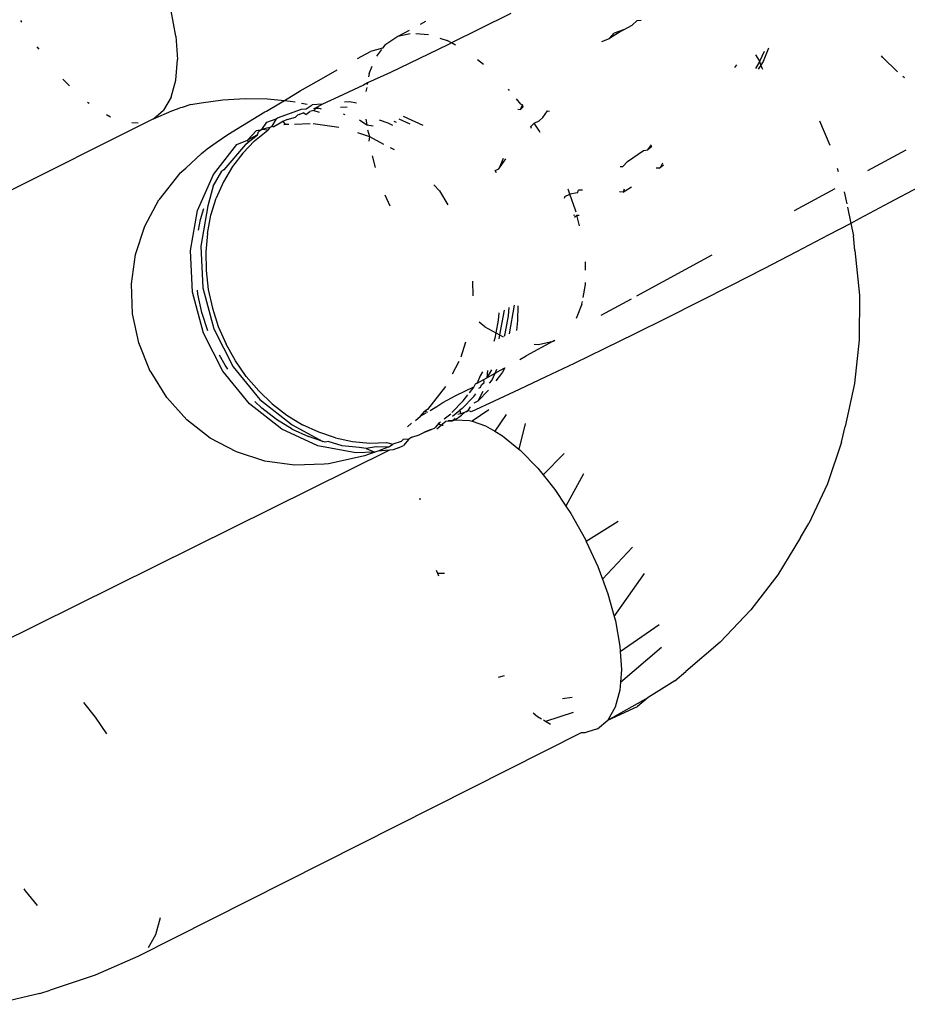
# Model space of a CAD drawing. Units: inches. Extents: x -117 to 523, y -63 to 577.
# Drawn here: x 355 to 357, y 360 to 362 of the extents above; entities that cross this region are included whole.
import ezdxf

# ---------------------------------------------------------------- set-up
doc = ezdxf.new("R2010")
doc.units = ezdxf.units.IN
doc.header["$MEASUREMENT"] = 0
doc.layers.add('VP-EQ', color=7, linetype='Continuous', true_color=0x8a3492)

# ---------------------------------------------------------------- blocks, each defined once
blk = doc.blocks.new('1235')
at = {"color": 7}
for p, q in [((45.4092, 84.0053), (45.4013, 84.0499)), ((45.9967, 84.0449), (45.9412, 84.0173)), ((45.1367, 84.0329), (45.1384, 84.0298)), ((45.8468, 84.0307), (45.8373, 84.0255)), ((46.1943, 84.0163), (46.209, 84.0248)), ((46.209, 84.0248), (46.2182, 84.033)), ((46.2182, 84.033), (46.2251, 84.0333)), ((45.4092, 84.0053), (45.4119, 83.9644)), ((45.7982, 84.0044), (45.7758, 83.9893)), ((45.8182, 84.0152), (45.7982, 84.0044)), ((45.82, 84.0094), (45.7982, 84.0044)), ((45.8301, 84.0099), (45.8523, 84.0081)), ((45.9412, 84.0173), (45.8925, 83.9933)), ((46.1697, 84.0014), (46.1779, 84.0106)), ((46.1808, 84.0084), (46.1697, 84.0014)), ((46.1943, 84.0163), (46.1779, 84.0106)), ((46.1943, 84.0163), (46.1808, 84.0084)), ((45.1658, 83.9867), (45.1688, 83.9822)), ((45.7758, 83.9893), (45.7716, 83.9841)), ((45.8871, 83.9907), (45.835, 83.9654)), ((45.8723, 84.0017), (45.885, 83.9975)), ((45.8925, 83.9933), (45.885, 83.9975)), ((45.8925, 83.9933), (45.8871, 83.9907)), ((45.8998, 83.9893), (45.8925, 83.9933)), ((46.156, 83.9959), (46.1697, 84.0014)), ((45.7279, 83.9659), (45.7505, 83.9784)), ((45.7716, 83.9841), (45.7505, 83.9784)), ((45.77, 83.9819), (45.7609, 83.9702)), ((46.4332, 83.9614), (46.4263, 83.9725)), ((46.4332, 83.9614), (46.4412, 83.979)), ((46.4483, 83.984), (46.4391, 83.961)), ((46.6488, 83.9681), (46.6464, 83.9709)), ((46.6745, 83.9429), (46.6488, 83.9681)), ((45.4091, 83.9284), (45.4119, 83.9644)), ((45.748, 83.9398), (45.7533, 83.9529)), ((45.835, 83.9654), (45.7853, 83.9415)), ((45.9486, 83.9558), (45.9382, 83.9637)), ((46.3895, 83.9505), (46.3925, 83.9549)), ((46.4332, 83.9614), (46.4257, 83.9484)), ((46.4347, 83.9543), (46.4299, 83.9472)), ((46.4347, 83.9543), (46.4332, 83.9614)), ((46.4391, 83.961), (46.4347, 83.9543)), ((46.437, 83.9491), (46.4347, 83.9543)), ((45.6647, 83.9307), (45.6922, 83.9461)), ((45.7853, 83.9415), (45.7452, 83.9233)), ((45.748, 83.9398), (45.747, 83.9338)), ((46.4383, 83.9468), (46.437, 83.9491)), ((46.6869, 83.932), (46.6837, 83.9344)), ((45.2113, 83.9297), (45.2227, 83.918)), ((45.4011, 83.8985), (45.4091, 83.9284)), ((45.6274, 83.9093), (45.6647, 83.9307)), ((45.7384, 83.9193), (45.6946, 83.899)), ((45.7452, 83.9233), (45.7384, 83.9193)), ((45.7452, 83.9233), (45.7447, 83.9205)), ((45.5999, 83.8924), (45.6274, 83.9093)), ((45.6946, 83.899), (45.6666, 83.8862)), ((45.7438, 83.915), (45.7426, 83.9082)), ((45.9941, 83.9101), (45.9925, 83.9121)), ((45.2546, 83.8897), (45.2571, 83.8877)), ((45.4011, 83.8985), (45.3879, 83.8756)), ((45.4355, 83.8854), (45.4204, 83.8804)), ((45.4355, 83.8854), (45.4538, 83.8883)), ((45.4538, 83.8883), (45.4918, 83.8939)), ((45.4918, 83.8939), (45.5306, 83.8962)), ((45.5306, 83.8962), (45.57, 83.8954)), ((45.568, 83.8736), (45.593, 83.8882)), ((45.57, 83.8954), (45.5999, 83.8924)), ((45.593, 83.8882), (45.5999, 83.8924)), ((45.5999, 83.8924), (45.6095, 83.8914)), ((45.6095, 83.8914), (45.6182, 83.8899)), ((45.6295, 83.8878), (45.6393, 83.886)), ((45.638, 83.8776), (45.6481, 83.8847)), ((45.6666, 83.8862), (45.6481, 83.8847)), ((45.6666, 83.8862), (45.6558, 83.8802)), ((45.7136, 83.89), (45.7049, 83.8893)), ((45.7262, 83.8877), (45.7136, 83.89)), ((46.0143, 83.8859), (46.0063, 83.8955)), ((46.0136, 83.8768), (46.0171, 83.8848)), ((46.0182, 83.8816), (46.0136, 83.8768)), ((46.0171, 83.8848), (46.0143, 83.8859)), ((46.0182, 83.8816), (46.0171, 83.8848)), ((45.2875, 83.8681), (45.2947, 83.8639)), ((45.3701, 83.8603), (45.3879, 83.8756)), ((45.3701, 83.8603), (45.402, 83.8743)), ((45.402, 83.8743), (45.417, 83.8796)), ((45.4204, 83.8804), (45.417, 83.8796)), ((45.5264, 83.8488), (45.5654, 83.8726)), ((45.5654, 83.8726), (45.568, 83.8736)), ((45.5873, 83.862), (45.6298, 83.877)), ((45.6226, 83.8669), (45.6188, 83.8634)), ((45.6255, 83.8678), (45.6226, 83.8669)), ((45.6255, 83.8678), (45.6326, 83.8709)), ((45.6298, 83.877), (45.638, 83.8776)), ((45.6371, 83.8682), (45.6326, 83.8709)), ((45.6371, 83.8682), (45.644, 83.8731)), ((45.6511, 83.8752), (45.644, 83.8731)), ((45.6558, 83.8802), (45.6511, 83.8752)), ((45.6511, 83.8752), (45.6605, 83.8718)), ((45.6514, 83.8785), (45.6558, 83.8802)), ((45.6514, 83.8785), (45.6585, 83.8793)), ((45.6585, 83.8793), (45.6558, 83.8802)), ((45.6645, 83.8773), (45.6585, 83.8793)), ((45.7097, 83.8806), (45.698, 83.8802)), ((45.7027, 83.8689), (45.7058, 83.8678)), ((45.8427, 83.8487), (45.8084, 83.8645)), ((46.0089, 83.8771), (46.0136, 83.8768)), ((46.0526, 83.8629), (46.0606, 83.8742)), ((46.0606, 83.8742), (46.0644, 83.874)), ((45.3701, 83.8603), (44.905, 83.6279)), ((45.3323, 83.8539), (45.3432, 83.8534)), ((45.5004, 83.8326), (45.5264, 83.8488)), ((45.5598, 83.8417), (45.569, 83.8543)), ((45.569, 83.8543), (45.5849, 83.8602)), ((45.5739, 83.8453), (45.5775, 83.8475)), ((45.5849, 83.8602), (45.5775, 83.8475)), ((45.5775, 83.8475), (45.5811, 83.8464)), ((45.5922, 83.853), (45.5811, 83.8464)), ((45.5849, 83.8602), (45.5873, 83.862)), ((45.5969, 83.8554), (45.5922, 83.853)), ((45.6043, 83.8592), (45.5969, 83.8554)), ((45.5969, 83.8554), (45.6009, 83.8507)), ((45.5983, 83.8505), (45.6009, 83.8507)), ((45.6009, 83.8507), (45.6073, 83.8508)), ((45.6043, 83.8592), (45.6188, 83.8634)), ((45.617, 83.8512), (45.6446, 83.8522)), ((45.65, 83.852), (45.6949, 83.8458)), ((45.7314, 83.8584), (45.7439, 83.8499)), ((45.7426, 83.8599), (45.7439, 83.8499)), ((45.7439, 83.8499), (45.7553, 83.848)), ((45.7656, 83.8585), (45.7807, 83.8533)), ((45.7807, 83.8533), (45.7892, 83.8493)), ((45.7914, 83.8563), (45.7957, 83.8543)), ((45.8001, 83.8605), (45.8192, 83.8515)), ((46.0376, 83.8526), (46.0315, 83.8469)), ((46.0329, 83.8433), (46.0315, 83.8469)), ((46.0376, 83.8526), (46.0461, 83.8568)), ((46.0459, 83.8407), (46.0376, 83.8526)), ((46.0461, 83.8568), (46.0526, 83.8629)), ((46.5377, 83.857), (46.5556, 83.814)), ((45.4797, 83.8189), (45.5004, 83.8326)), ((45.5347, 83.8232), (45.5504, 83.8397)), ((45.5526, 83.8325), (45.5347, 83.8232)), ((45.5362, 83.8195), (45.5526, 83.8325)), ((45.5474, 83.8216), (45.5708, 83.8402)), ((45.5504, 83.8397), (45.5598, 83.8417)), ((45.5526, 83.8325), (45.554, 83.8375)), ((45.5598, 83.8417), (45.554, 83.8375)), ((45.5689, 83.8437), (45.5598, 83.8417)), ((45.5708, 83.8402), (45.5598, 83.8417)), ((45.5739, 83.8453), (45.5689, 83.8437)), ((45.5739, 83.8453), (45.5708, 83.8402)), ((45.7275, 83.8361), (45.7489, 83.8292)), ((45.7451, 83.8412), (45.7489, 83.8292)), ((46.0482, 83.8366), (46.0459, 83.8407)), ((45.4644, 83.808), (45.4797, 83.8189)), ((45.475, 83.763), (45.5164, 83.8155)), ((45.5313, 83.8156), (45.4933, 83.7707)), ((45.5164, 83.8155), (45.5347, 83.8232)), ((45.5474, 83.8216), (45.5265, 83.8003)), ((45.5313, 83.8156), (45.5362, 83.8195)), ((45.5347, 83.8232), (45.5362, 83.8195)), ((45.7489, 83.8292), (45.7477, 83.8209)), ((45.7489, 83.8292), (45.7735, 83.8161)), ((46.2367, 83.806), (46.2429, 83.8149)), ((45.4265, 83.774), (45.4545, 83.7998)), ((45.4545, 83.7998), (45.4644, 83.808)), ((45.5265, 83.8003), (45.5084, 83.7765)), ((45.7591, 83.7749), (45.754, 83.7954)), ((45.7848, 83.8101), (45.7919, 83.8064)), ((46.2012, 83.7853), (46.2292, 83.8047)), ((46.2292, 83.8047), (46.2367, 83.806)), ((46.2439, 83.8117), (46.2367, 83.806)), ((46.6888, 83.8051), (46.622, 83.7689)), ((45.9832, 83.7907), (45.9754, 83.7727)), ((45.9754, 83.7727), (45.9876, 83.7903)), ((46.193, 83.7767), (46.2012, 83.7853)), ((46.2626, 83.7824), (46.2589, 83.7755)), ((46.2589, 83.7755), (46.2641, 83.7795)), ((45.416, 83.7652), (45.3793, 83.7183)), ((45.416, 83.7652), (45.4265, 83.774)), ((45.4473, 83.6998), (45.475, 83.763)), ((45.4744, 83.742), (45.4901, 83.7688)), ((45.4933, 83.7707), (45.4901, 83.7688)), ((45.5084, 83.7765), (45.4926, 83.7497)), ((45.9692, 83.7696), (45.9754, 83.7727)), ((45.9712, 83.7655), (45.9692, 83.7696)), ((46.188, 83.777), (46.193, 83.7767)), ((46.2565, 83.7738), (46.2514, 83.7741)), ((46.2565, 83.7738), (46.2589, 83.7755)), ((46.5685, 83.7739), (46.5702, 83.7682)), ((45.4926, 83.7497), (45.4801, 83.7212)), ((45.8616, 83.7445), (45.8712, 83.7339)), ((45.4744, 83.742), (45.4655, 83.7075)), ((45.7849, 83.7074), (45.7763, 83.7262)), ((45.8712, 83.7339), (45.8863, 83.7097)), ((46.091, 83.7241), (46.1001, 83.7284)), ((46.1001, 83.7284), (46.0972, 83.7368)), ((46.1134, 83.7305), (46.1001, 83.7284)), ((46.11, 83.7004), (46.1001, 83.7284)), ((46.1134, 83.7305), (46.1152, 83.7355)), ((46.1223, 83.7355), (46.1152, 83.7355)), ((46.1934, 83.732), (46.1872, 83.7322)), ((46.1952, 83.7368), (46.1934, 83.732)), ((46.1934, 83.732), (46.1972, 83.7341)), ((46.1972, 83.7341), (46.2078, 83.7412)), ((46.5645, 83.7378), (46.4932, 83.6992)), ((46.5812, 83.7326), (46.5856, 83.7112)), ((46.7105, 83.7399), (46.6601, 83.7128)), ((45.3548, 83.6722), (45.3793, 83.7183)), ((45.4708, 83.6913), (45.4801, 83.7212)), ((46.091, 83.7241), (46.0903, 83.7205)), ((46.6601, 83.7128), (46.6074, 83.6848)), ((45.4348, 83.6295), (45.4473, 83.6998)), ((45.4525, 83.6836), (45.4585, 83.703)), ((45.4655, 83.7075), (45.4531, 83.6372)), ((46.1089, 83.6917), (46.1063, 83.6907)), ((46.1079, 83.688), (46.1122, 83.6916)), ((46.1109, 83.6969), (46.11, 83.7004)), ((46.1169, 83.6727), (46.1122, 83.6916)), ((46.1122, 83.6916), (46.1161, 83.6915)), ((46.5868, 83.7055), (46.5926, 83.677)), ((45.4489, 83.6653), (45.4525, 83.6836)), ((45.4645, 83.6594), (45.4708, 83.6913)), ((46.5926, 83.677), (46.5529, 83.6561)), ((46.6074, 83.6848), (46.5926, 83.677)), ((46.5926, 83.677), (46.5971, 83.6551)), ((45.3387, 83.6226), (45.3548, 83.6722)), ((45.4645, 83.6594), (45.4617, 83.627)), ((46.5529, 83.6561), (46.4971, 83.6269)), ((46.5999, 83.6296), (46.5971, 83.6551)), ((45.3315, 83.5709), (45.3387, 83.6226)), ((45.4383, 83.5563), (45.4348, 83.6295)), ((45.4531, 83.6372), (45.4566, 83.564)), ((45.4617, 83.627), (45.4622, 83.5943)), ((46.4971, 83.6269), (46.4403, 83.5976)), ((46.5999, 83.6296), (46.6078, 83.5509)), ((46.1272, 83.5951), (46.1272, 83.6097)), ((46.3489, 83.6211), (46.2166, 83.5494)), ((45.4622, 83.5943), (45.4662, 83.5609)), ((46.4403, 83.5976), (46.3831, 83.5684)), ((45.3333, 83.5187), (45.3315, 83.5709)), ((45.9293, 83.5756), (45.9302, 83.5499)), ((46.1272, 83.5701), (46.1272, 83.5735)), ((45.4576, 83.4843), (45.4383, 83.5563)), ((45.4479, 83.5532), (45.4471, 83.5599)), ((45.4566, 83.564), (45.4759, 83.492)), ((45.4662, 83.5609), (45.4734, 83.5282)), ((46.1232, 83.5468), (46.1272, 83.5701)), ((46.3831, 83.5684), (46.326, 83.5394)), ((45.4551, 83.5205), (45.4479, 83.5532)), ((46.1212, 83.5352), (46.1221, 83.5402)), ((46.2073, 83.5444), (46.1541, 83.5156)), ((46.326, 83.5394), (46.2695, 83.511)), ((46.6078, 83.5509), (46.6075, 83.4729)), ((45.4654, 83.4887), (45.4551, 83.5205)), ((45.4734, 83.5282), (45.4837, 83.4964)), ((45.9755, 83.5204), (45.9744, 83.5075)), ((45.9846, 83.5249), (45.9769, 83.4815)), ((45.9927, 83.5152), (45.9938, 83.5294)), ((45.9942, 83.4835), (46.0031, 83.5339)), ((46.0086, 83.5325), (46.0085, 83.507)), ((46.1212, 83.5352), (46.1112, 83.5104)), ((45.3443, 83.4676), (45.3333, 83.5187)), ((45.951, 83.4959), (45.9409, 83.5036)), ((45.9744, 83.5075), (45.9702, 83.4852)), ((45.9867, 83.4836), (45.9927, 83.5152)), ((46.0085, 83.507), (46.0066, 83.4895)), ((46.2695, 83.511), (46.2139, 83.4835)), ((45.4759, 83.492), (45.5099, 83.4255)), ((45.4837, 83.4964), (45.4974, 83.4652)), ((45.951, 83.4959), (45.9702, 83.4852)), ((45.9702, 83.4852), (45.9685, 83.4759)), ((45.9702, 83.4852), (45.9769, 83.4815)), ((45.3639, 83.4192), (45.3443, 83.4676)), ((45.4916, 83.4178), (45.4576, 83.4843)), ((45.9172, 83.4689), (45.9086, 83.4423)), ((45.9685, 83.4759), (45.9667, 83.4701)), ((45.9769, 83.4815), (45.9757, 83.4745)), ((45.9769, 83.4815), (45.9831, 83.4781)), ((45.9854, 83.4792), (45.9867, 83.4836)), ((46.071, 83.4706), (46.0233, 83.4446)), ((46.0451, 83.4646), (46.071, 83.4706)), ((46.071, 83.4706), (46.0739, 83.4724)), ((46.2139, 83.4835), (46.1599, 83.4569)), ((46.6075, 83.4729), (46.5991, 83.396)), ((45.5138, 83.4359), (45.4974, 83.4652)), ((46.0372, 83.4652), (46.0451, 83.4646)), ((46.1599, 83.4569), (46.1078, 83.4316)), ((45.4955, 83.4282), (45.4857, 83.4457)), ((45.5328, 83.4087), (45.5138, 83.4359)), ((45.9055, 83.4347), (45.8938, 83.4128)), ((46.0125, 83.4386), (46.0233, 83.4446)), ((45.3658, 83.4159), (45.3639, 83.4192)), ((45.3935, 83.3716), (45.3658, 83.4159)), ((45.5383, 83.3607), (45.4916, 83.4178)), ((45.5003, 83.4214), (45.4955, 83.4282)), ((45.5099, 83.4255), (45.5566, 83.3683)), ((45.9468, 83.4169), (45.9428, 83.4098)), ((45.9625, 83.42), (45.9546, 83.4064)), ((45.9559, 83.419), (45.9546, 83.4064)), ((45.9688, 83.4144), (45.9719, 83.4214)), ((45.9688, 83.4144), (45.9787, 83.4199)), ((45.9787, 83.4199), (45.9863, 83.4236)), ((45.9817, 83.4161), (45.9802, 83.4138)), ((45.9863, 83.4236), (45.9817, 83.4161)), ((46.1078, 83.4316), (46.0581, 83.4077)), ((45.5328, 83.4087), (45.5546, 83.3832)), ((45.9428, 83.4098), (45.9375, 83.3968)), ((45.9375, 83.3968), (45.949, 83.4033)), ((45.9449, 83.3939), (45.9498, 83.398)), ((45.949, 83.4033), (45.9546, 83.4064)), ((45.9498, 83.398), (45.949, 83.4033)), ((45.9546, 83.4064), (45.9688, 83.4144)), ((45.9594, 83.3968), (45.9632, 83.4016)), ((45.9632, 83.4016), (45.9688, 83.4144)), ((45.9802, 83.4138), (45.9703, 83.4008)), ((46.0581, 83.4077), (46.0111, 83.3855)), ((45.5546, 83.3832), (45.5784, 83.3606)), ((45.8819, 83.3909), (45.8505, 83.3508)), ((45.9002, 83.3755), (45.9315, 83.3903)), ((45.9315, 83.3903), (45.9237, 83.38)), ((45.9342, 83.3949), (45.9315, 83.3903)), ((45.9375, 83.3968), (45.9342, 83.3949)), ((45.9572, 83.3847), (45.9392, 83.3658)), ((45.9392, 83.3658), (45.9482, 83.3827)), ((45.9431, 83.3891), (45.94, 83.3876)), ((45.9431, 83.3891), (45.9449, 83.3939)), ((46.0111, 83.3855), (45.9674, 83.3652)), ((46.5991, 83.396), (46.5825, 83.321)), ((45.4285, 83.3328), (45.3935, 83.3716)), ((45.5601, 83.3529), (45.5478, 83.3647)), ((45.5566, 83.3683), (45.6132, 83.3239)), ((45.8772, 83.3627), (45.9002, 83.3755)), ((45.9131, 83.3658), (45.8933, 83.3453)), ((45.9113, 83.3527), (45.9314, 83.3735)), ((45.9131, 83.3658), (45.9211, 83.3764)), ((45.9674, 83.3652), (45.9272, 83.3469)), ((45.9314, 83.3735), (45.9349, 83.3782)), ((45.9323, 83.3624), (45.9392, 83.3658)), ((45.5949, 83.3162), (45.5383, 83.3607)), ((45.5856, 83.3333), (45.5601, 83.3529)), ((45.5784, 83.3606), (45.6039, 83.341)), ((45.8382, 83.3388), (45.846, 83.3479)), ((45.8505, 83.3508), (45.846, 83.3479)), ((45.846, 83.3479), (45.8505, 83.3459)), ((45.8549, 83.3491), (45.867, 83.3561)), ((45.867, 83.3561), (45.8772, 83.3627)), ((45.8942, 83.3388), (45.9073, 83.3494)), ((45.9113, 83.3527), (45.9073, 83.3494)), ((45.9073, 83.3494), (45.9083, 83.3433)), ((45.9218, 83.3491), (45.9155, 83.3455)), ((45.9181, 83.3464), (45.9218, 83.3491)), ((45.9218, 83.3491), (45.9258, 83.3554)), ((45.9272, 83.3469), (45.9218, 83.3491)), ((45.9578, 83.3502), (45.9285, 83.33)), ((45.4697, 83.3007), (45.4285, 83.3328)), ((45.6132, 83.3164), (45.5856, 83.3333)), ((45.6039, 83.341), (45.6314, 83.3241)), ((45.8293, 83.3315), (45.8382, 83.3388)), ((45.8475, 83.3445), (45.8382, 83.3388)), ((45.8769, 83.3255), (45.8823, 83.3303)), ((45.8798, 83.3342), (45.8911, 83.3433)), ((45.8823, 83.3303), (45.8867, 83.331)), ((45.8867, 83.331), (45.8938, 83.331)), ((45.891, 83.3307), (45.8867, 83.331)), ((45.8938, 83.331), (45.891, 83.3307)), ((45.8989, 83.3354), (45.8938, 83.331)), ((45.8938, 83.331), (45.8988, 83.3327)), ((45.8988, 83.3327), (45.9103, 83.3406)), ((45.8988, 83.3327), (45.9242, 83.3315)), ((45.9083, 83.3433), (45.9039, 83.3418)), ((45.9155, 83.3455), (45.9083, 83.3433)), ((45.9155, 83.3455), (45.9103, 83.3406)), ((45.9242, 83.3315), (45.9285, 83.33)), ((45.9285, 83.33), (45.9523, 83.322)), ((45.9886, 83.3422), (45.9684, 83.3125)), ((45.6583, 83.2869), (45.5949, 83.3162)), ((45.6132, 83.3239), (45.6672, 83.2944)), ((45.6132, 83.3164), (45.6416, 83.3031)), ((45.6599, 83.3108), (45.6314, 83.3241)), ((45.8222, 83.3266), (45.8154, 83.3205)), ((45.8443, 83.3105), (45.8567, 83.3155)), ((45.8465, 83.3118), (45.8443, 83.3105)), ((45.8567, 83.3155), (45.8465, 83.3118)), ((45.8567, 83.3155), (45.8626, 83.3182)), ((45.8626, 83.3182), (45.8647, 83.3195)), ((45.8696, 83.326), (45.8647, 83.3195)), ((45.8666, 83.3167), (45.8743, 83.3234)), ((45.873, 83.3287), (45.8696, 83.326)), ((45.8696, 83.326), (45.8743, 83.3234)), ((45.8743, 83.3234), (45.8769, 83.3255)), ((45.8769, 83.3255), (45.877, 83.3219)), ((45.9523, 83.322), (45.9684, 83.3125)), ((45.9684, 83.3125), (45.9822, 83.3045)), ((46.0215, 83.3263), (46.0107, 83.2814)), ((46.5762, 83.2932), (46.5825, 83.321)), ((45.5158, 83.2763), (45.4697, 83.3007)), ((45.6672, 83.2944), (45.6416, 83.3031)), ((45.689, 83.3009), (45.6599, 83.3108)), ((45.6708, 83.2932), (45.6672, 83.2944)), ((45.6765, 83.2946), (45.6708, 83.2932)), ((45.7009, 83.2869), (45.6765, 83.2946)), ((45.689, 83.3009), (45.7192, 83.2946)), ((45.7192, 83.2946), (45.7492, 83.2919)), ((45.8045, 83.2946), (45.7897, 83.2902)), ((45.808, 83.2979), (45.8045, 83.2946)), ((45.8178, 83.2986), (45.808, 83.2979)), ((45.8178, 83.2986), (45.8083, 83.2877)), ((45.8228, 83.3023), (45.8178, 83.2986)), ((45.8228, 83.3023), (45.8361, 83.3063)), ((45.8361, 83.3063), (45.8443, 83.3105)), ((45.9822, 83.3045), (46.0107, 83.2814)), ((45.7838, 83.2795), (45.071, 82.9263)), ((45.7246, 83.2746), (45.6583, 83.2869)), ((45.7309, 83.2842), (45.7009, 83.2869)), ((45.7429, 83.2823), (45.7309, 83.2842)), ((45.7603, 83.2853), (45.7429, 83.2823)), ((45.7429, 83.2823), (45.7581, 83.2758)), ((45.7492, 83.2919), (45.7786, 83.293)), ((45.7632, 83.2778), (45.7581, 83.2758)), ((45.7814, 83.2847), (45.7603, 83.2853)), ((45.7814, 83.2847), (45.7632, 83.2778)), ((45.7838, 83.2795), (45.7632, 83.2778)), ((45.7786, 83.293), (45.7897, 83.2902)), ((45.7814, 83.2847), (45.7839, 83.2857)), ((45.7901, 83.28), (45.7838, 83.2795)), ((45.7839, 83.2857), (45.7897, 83.2902)), ((45.7995, 83.2835), (45.7901, 83.28)), ((45.7995, 83.2835), (45.8083, 83.2877)), ((46.0107, 83.2814), (46.0131, 83.2794)), ((46.0131, 83.2794), (46.0439, 83.2477)), ((46.5762, 83.2932), (46.5515, 83.2204)), ((45.5655, 83.2603), (45.5158, 83.2763)), ((45.6172, 83.2532), (45.5655, 83.2603)), ((45.7274, 83.2665), (45.6768, 83.2555)), ((45.7581, 83.2758), (45.7246, 83.2746)), ((45.74, 83.2697), (45.7274, 83.2665)), ((45.7581, 83.2758), (45.74, 83.2697)), ((46.0902, 83.2735), (46.0531, 83.2362)), ((45.6693, 83.2551), (45.6172, 83.2532)), ((45.6768, 83.2555), (45.6693, 83.2551)), ((46.0439, 83.2477), (46.0531, 83.2362)), ((46.0531, 83.2362), (46.0738, 83.2102)), ((46.1239, 83.2381), (46.0932, 83.1811)), ((46.0738, 83.2102), (46.0932, 83.1811)), ((46.5515, 83.2204), (46.519, 83.1507)), ((45.8368, 83.1952), (45.837, 83.1922)), ((46.0932, 83.1811), (46.1018, 83.1681)), ((46.1018, 83.1681), (46.1272, 83.1227)), ((46.1846, 83.1546), (46.1289, 83.119)), ((46.5043, 83.1264), (46.519, 83.1507)), ((46.1272, 83.1227), (46.1289, 83.119)), ((46.5043, 83.1264), (46.4645, 83.0607)), ((46.1289, 83.119), (46.149, 83.0753)), ((46.2098, 83.1091), (46.1572, 83.0531)), ((46.149, 83.0753), (46.1572, 83.0531)), ((45.8683, 83.0632), (45.8663, 83.0686)), ((45.8804, 83.0631), (45.8683, 83.0632)), ((45.8701, 83.0582), (45.8683, 83.0632)), ((46.1572, 83.0531), (46.1668, 83.0273)), ((46.1778, 82.9876), (46.2306, 83.0629)), ((46.4645, 83.0607), (46.4175, 82.9993)), ((46.1668, 83.0273), (46.1778, 82.9876)), ((46.1778, 82.9876), (46.1798, 82.9803)), ((46.4175, 82.9993), (46.3637, 82.9427)), ((46.1798, 82.9803), (46.1878, 82.9357)), ((46.1884, 82.9263), (46.2564, 82.9739)), ((46.1878, 82.9357), (46.1884, 82.9263)), ((46.1887, 82.8727), (46.2606, 82.9339)), ((46.3637, 82.9427), (46.3036, 82.8913)), ((46.1884, 82.9263), (46.1904, 82.8948)), ((45.9848, 82.8837), (45.9745, 82.8807)), ((46.1904, 82.8948), (46.1887, 82.8727)), ((46.2839, 82.8749), (46.3036, 82.8913)), ((46.1887, 82.8727), (46.1877, 82.8588)), ((46.2839, 82.8749), (46.2376, 82.8456)), ((46.1041, 82.8457), (46.0871, 82.8436)), ((46.1665, 82.806), (46.2376, 82.8456)), ((46.1877, 82.8588), (46.1796, 82.829)), ((46.2376, 82.8456), (46.2189, 82.8298)), ((45.2473, 82.837), (45.268, 82.811)), ((46.1665, 82.806), (46.2189, 82.8298)), ((46.1796, 82.829), (46.1665, 82.806)), ((46.0433, 82.8118), (46.0356, 82.8181)), ((46.0503, 82.8078), (46.0433, 82.8118)), ((46.1058, 82.8197), (46.0571, 82.8038)), ((45.268, 82.811), (45.2874, 82.7819)), ((46.0571, 82.8038), (46.0537, 82.8058)), ((46.066, 82.7986), (46.0571, 82.8038)), ((46.1486, 82.7908), (46.1665, 82.806)), ((46.1199, 82.7839), (45.3428, 82.3916)), ((46.1261, 82.7837), (46.1199, 82.7839)), ((46.1318, 82.7853), (46.1261, 82.7837)), ((46.1486, 82.7908), (46.1318, 82.7853)), ((45.1459, 82.5069), (45.1435, 82.5105)), ((45.1666, 82.4809), (45.1459, 82.5069)), ((45.3818, 82.4596), (45.3738, 82.4298)), ((45.3738, 82.4298), (45.3606, 82.4068)), ((45.3428, 82.3916), (45.268, 82.3588)), ((45.268, 82.3588), (45.1892, 82.3326)), ((45.1708, 82.3268), (45.1892, 82.3326)), ((45.1708, 82.3268), (45.0905, 82.3079))]:
    blk.add_line(p, q, dxfattribs=at)

msp = doc.modelspace()

# ---------------------------------------------------------------- block references
at = {"layer": 'VP-EQ'}
msp.add_blockref('1235', (309.9412, 277.7542), dxfattribs=at)

doc.saveas('drawing.dxf')
